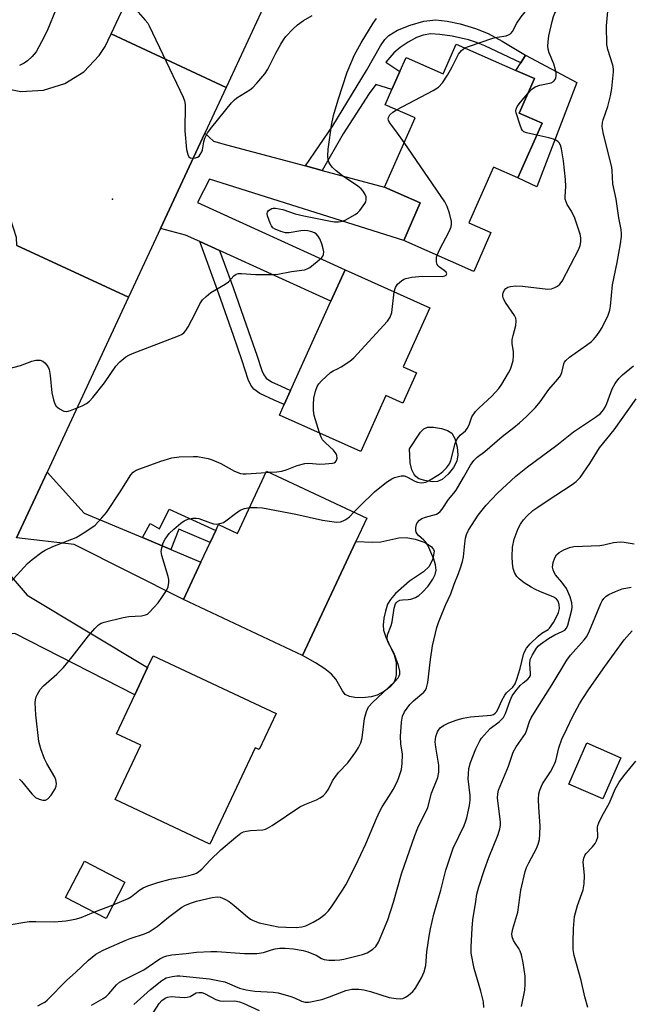
# Model space of a CAD drawing. Units: inches. Extents: x 1303759 to 1309759, y 485450 to 489451.
# Drawn here: x 1306272 to 1306443, y 486423 to 486699 of the extents above; entities that cross this region are included whole.
import ezdxf

# ---------------------------------------------------------------- set-up
doc = ezdxf.new("R2010")
doc.units = ezdxf.units.IN
doc.header["$MEASUREMENT"] = 0
for name, color, linetype in [('BLDG-Footprint', 5, 'Continuous'), ('CULTRL-Pad', 6, 'Continuous'), ('ELEV-Spot Elevation', 7, 'Continuous'), ('TRANS-Driveway', 251, 'Continuous'), ('TRANS-Non Street Sidewalk', 7, 'Continuous'), ('TRANS-Road', 130, 'Continuous'), ('Undefined', 1, 'Continuous')]:
    doc.layers.add(name, color=color, linetype=linetype)

msp = doc.modelspace()

# ---------------------------------------------------------------- linework, layer by layer
at = {"layer": 'BLDG-Footprint'}
for points, elevation in [([(1306411.33, 486684.92), (1306416.52, 486682.63), (1306412.25, 486672.94), (1306418.65, 486670.12), (1306411.87, 486654.73), (1306405, 486657.75), (1306398.1, 486642.07), (1306404.29, 486639.35), (1306399.51, 486628.48), (1306379.82, 486637.15), (1306384.48, 486647.74), (1306374.44, 486652.16), (1306382.99, 486671.6), (1306374.63, 486675.28), (1306376.52, 486679.57), (1306378.76, 486684.65), (1306380.46, 486688.52), (1306390.86, 486683.94), (1306394.54, 486692.31)], 264.24), ([(1306383.36, 486599.97), (1306379.53, 486591.46), (1306374.83, 486593.57), (1306367.75, 486577.86), (1306344.97, 486588.12), (1306346.28, 486591.03), (1306348.07, 486595.02), (1306359.37, 486620.1), (1306363.35, 486628.92), (1306387.16, 486618.19), (1306379.69, 486601.63)], 263.79), ([(1306369.49, 486559.14), (1306366.41, 486552.56), (1306351.42, 486520.6), (1306317.98, 486536.28), (1306322.92, 486546.8), (1306325.5, 486552.31), (1306327.08, 486555.69), (1306327.85, 486557.33), (1306333.15, 486554.84), (1306341.35, 486572.33)], 266.36), ([(1306344.02, 486504.28), (1306339.26, 486494.12), (1306338.11, 486494.66), (1306325.41, 486467.6), (1306298.81, 486480.08), (1306306, 486495.39), (1306299.17, 486498.59), (1306304.31, 486509.55), (1306307.9, 486517.19), (1306309.45, 486520.51)], 267.47), ([(1306440.72, 486491.82), (1306435.68, 486480.27), (1306426.13, 486484.44), (1306431.17, 486495.99)], 278.87), ([(1306301.58, 486456.84), (1306296.26, 486446.64), (1306284.88, 486452.58), (1306290.2, 486462.78)], 267.44)]:
    msp.add_lwpolyline(points, close=True, dxfattribs=dict(at, elevation=elevation))
at = {"layer": 'CULTRL-Pad'}
for points in [[(1306428.4, 486681.56), (1306417.19, 486652.24), (1306411.87, 486654.73), (1306418.65, 486670.12), (1306412.25, 486672.94), (1306416.52, 486682.63), (1306411.33, 486684.92), (1306412.65, 486687.06), (1306413.97, 486689.2)], [(1306389.31, 486569.41), (1306387.84, 486569.36), (1306385.71, 486569.69), (1306384.1, 486570.23), (1306383.21, 486570.81), (1306382.62, 486571.64), (1306382.13, 486572.75), (1306381.61, 486574.69), (1306381.42, 486578.61), (1306384.57, 486583.29), (1306385.5, 486584.24), (1306386.48, 486584.7), (1306388.2, 486584.71), (1306390.41, 486584.34), (1306392.14, 486583.77), (1306393.34, 486582.99), (1306394.18, 486581.51), (1306394.8, 486579.11), (1306394.96, 486576.96), (1306394.68, 486575.19), (1306393.75, 486573.4), (1306392.31, 486571.51), (1306390.63, 486570)], [(1306383.01, 486553.28), (1306385.81, 486552.26), (1306387.66, 486551.06), (1306388.18, 486550.38), (1306388.32, 486549.9), (1306387.95, 486547.71), (1306386.97, 486545.58), (1306385.4, 486544.1), (1306381.48, 486541.45), (1306377.53, 486537.99), (1306376.07, 486536.29), (1306375.31, 486535), (1306374.66, 486533.05), (1306374.25, 486531.04), (1306374.05, 486529.07), (1306374.11, 486527.69), (1306374.77, 486525.68), (1306377.13, 486520.77), (1306377.73, 486518.7), (1306377.69, 486515.14), (1306377.44, 486513.87), (1306377.04, 486512.88), (1306375.98, 486511.72), (1306374.43, 486510.56), (1306372.32, 486509.44), (1306370.71, 486508.92), (1306368.25, 486508.66), (1306366.14, 486508.72), (1306364.56, 486509.02), (1306363.41, 486509.62), (1306362.6, 486510.66), (1306360.77, 486513.95), (1306359.59, 486515.31), (1306357.7, 486516.84), (1306355.08, 486518.53), (1306351.42, 486520.6), (1306366.41, 486552.56), (1306371.17, 486552.37), (1306373.39, 486552.46), (1306378.41, 486553.58), (1306380.53, 486553.75)]]:
    msp.add_lwpolyline(points, close=True, dxfattribs=at)
at = {"layer": 'ELEV-Spot Elevation'}
msp.add_point((1306298.1, 486648.74, 260.56), dxfattribs=at)
at = {"layer": 'TRANS-Driveway'}
for points in [[(1306352.25, 486658.09), (1306356.91, 486656.84), (1306374.44, 486652.16), (1306384.48, 486647.74), (1306379.82, 486637.15), (1306325.34, 486654.36), (1306321.97, 486647.86), (1306363.35, 486628.92), (1306359.37, 486620.1), (1306328.12, 486634.34), (1306322.55, 486636.88), (1306318.59, 486638.69), (1306311.55, 486640.5), (1306324.01, 486667.32), (1306326.39, 486665.05), (1306330.06, 486664.03)], [(1306306.53, 486553.67), (1306314.47, 486550.34), (1306322.92, 486546.8), (1306317.98, 486536.28), (1306287.34, 486551.78), (1306271.18, 486553.58), (1306279.78, 486572.09), (1306290.14, 486560.53)], [(1306258.7, 486525.34), (1306261.19, 486531.04), (1306263.63, 486536.75), (1306266.03, 486542.49), (1306267.39, 486545.41), (1306274.15, 486537.55), (1306307.9, 486517.19), (1306304.31, 486509.55), (1306270.66, 486526.77)]]:
    msp.add_lwpolyline(points, close=True, dxfattribs=at)
at = {"layer": 'TRANS-Non Street Sidewalk'}
for points in [[(1306356.91, 486656.84), (1306352.25, 486658.09), (1306359.93, 486669.34), (1306369.41, 486684.89), (1306373.28, 486691.85), (1306374.54, 486693.61), (1306375.6, 486694.69), (1306378.06, 486696.2), (1306381.65, 486697.67), (1306385.47, 486698.72), (1306388.79, 486699.1), (1306391.97, 486698.78), (1306395.64, 486698), (1306399.94, 486696.71), (1306403.48, 486695.3), (1306407.42, 486693.18), (1306413.97, 486689.2), (1306412.65, 486687.06), (1306402.61, 486691.83), (1306400.2, 486692.81), (1306397.98, 486693.49), (1306393.39, 486694.53), (1306389.99, 486695.04), (1306387.41, 486695.16), (1306385.26, 486694.87), (1306383.45, 486694.15), (1306381.08, 486692.87), (1306378.82, 486691.35), (1306377.04, 486689.85), (1306374.76, 486687.29), (1306378.76, 486684.65), (1306376.52, 486679.57), (1306371.96, 486680.93), (1306370.12, 486678.45), (1306362.82, 486667.12)], [(1306328.12, 486634.34), (1306332, 486623.62), (1306336.26, 486611.57), (1306338.57, 486604.91), (1306339.95, 486600.64), (1306340.55, 486599.4), (1306341.22, 486598.47), (1306342.71, 486597.48), (1306345.41, 486596.23), (1306348.07, 486595.02), (1306346.28, 486591.03), (1306343.47, 486592.31), (1306339.48, 486594.16), (1306337.77, 486595.35), (1306336.93, 486596.53), (1306336.19, 486598.1), (1306334.47, 486603.35), (1306332.03, 486610.42), (1306327.88, 486622.15), (1306322.55, 486636.88)], [(1306314.47, 486550.34), (1306306.53, 486553.67), (1306308.61, 486557.66), (1306311.25, 486556.19), (1306313.98, 486561.67), (1306327.08, 486555.69), (1306325.5, 486552.31), (1306316.66, 486556.02)]]:
    msp.add_lwpolyline(points, close=True, dxfattribs=at)
at = {"layer": 'TRANS-Road'}
for points in [[(1306397.1, 486824.71), (1306361.3, 486747.62), (1306350.68, 486724.75), (1306329.97, 486680.16), (1306297.68, 486695.16), (1306340.52, 486786.74), (1306343.53, 486793.16), (1306346.4, 486799.68), (1306361.79, 486834.62), (1306365.85, 486843.81), (1306366.78, 486845.72), (1306367.78, 486847.6), (1306368.83, 486849.46), (1306369.93, 486851.3), (1306371.08, 486853.1), (1306372.29, 486854.87), (1306373.55, 486856.61), (1306374.86, 486858.32), (1306376.22, 486859.98), (1306377.62, 486861.61), (1306378.99, 486863.11), (1306379.07, 486863.2), (1306380.55, 486864.74), (1306381.95, 486866.11)], [(1306329.97, 486680.16), (1306324.01, 486667.32), (1306311.55, 486640.5), (1306302.58, 486621.18), (1306271.22, 486635.74), (1306271.16, 486637.99), (1306269.47, 486643.25), (1306266.37, 486647.82), (1306262.3, 486651.19), (1306250.7, 486689.52), (1306260.55, 486682.91), (1306266.23, 486680.21), (1306272.4, 486678.99), (1306278.69, 486679.34), (1306284.69, 486681.24), (1306290.03, 486684.57), (1306294.38, 486689.11), (1306296.03, 486691.64), (1306297.68, 486695.16)]]:
    msp.add_lwpolyline(points, close=True, dxfattribs=at)
msp.add_lwpolyline([(1306271.22, 486635.74), (1306302.58, 486621.18), (1306279.78, 486572.09), (1306271.18, 486553.58)], dxfattribs=at)
at = {"layer": 'Undefined'}
for p, q in [((1306341.2, 486572.01, 264), (1306341.93, 486572.06, 264)), ((1306292.86, 486448.42, 268), (1306298.31, 486450.56, 268))]:
    msp.add_line(p, q, dxfattribs=at)
for points, elevation in [([(1306414.66, 486678.41), (1306415.79, 486679.63), (1306416.69, 486680.28), (1306417.98, 486680.76), (1306421.23, 486681.44), (1306421.89, 486681.82), (1306422.34, 486682.41), (1306422.54, 486682.87), (1306422.63, 486683.39), (1306422.57, 486684.24), (1306422.41, 486685.11), (1306421.93, 486686.8), (1306420.64, 486689.88), (1306420.35, 486690.94), (1306420.26, 486691.76), (1306420.33, 486692.92), (1306420.59, 486694.66), (1306421.44, 486698.63), (1306421.81, 486700.03), (1306422.27, 486701.05), (1306422.92, 486701.96), (1306427.64, 486707.04), (1306429.06, 486708.37), (1306430.86, 486709.6)], 266), ([(1306396.99, 486691.23), (1306397.96, 486691.67), (1306404.85, 486694.01), (1306406, 486694.29), (1306408.54, 486694.67), (1306409.24, 486694.92), (1306409.87, 486695.28), (1306410.39, 486695.86), (1306411.61, 486698.2), (1306412.74, 486699.96), (1306415.42, 486703.27), (1306416.28, 486704.45), (1306416.67, 486705.17), (1306417.7, 486707.57)], 264), ([(1306303.32, 486703.5), (1306307.25, 486699.08), (1306307.97, 486698.16), (1306308.4, 486697.44), (1306317.95, 486677.44), (1306318.28, 486676.4), (1306318.44, 486675.38), (1306318.41, 486667.97), (1306318.86, 486662.73), (1306319.18, 486661.3), (1306319.52, 486660.61), (1306319.87, 486660.36), (1306320.6, 486660.29), (1306321.4, 486660.41), (1306321.91, 486660.59), (1306322.36, 486660.88), (1306322.73, 486661.3), (1306323.15, 486662.04), (1306323.33, 486662.6), (1306323.76, 486664.88), (1306324.04, 486665.92), (1306324.74, 486667.38), (1306325.93, 486669.01), (1306331.5, 486675.82), (1306332.31, 486676.65), (1306332.99, 486677.19), (1306336.59, 486679.48), (1306337.44, 486680.11), (1306338.62, 486681.36), (1306340.86, 486684), (1306341.65, 486685.24), (1306343.95, 486689.79), (1306345.32, 486692.31), (1306346.04, 486693.54), (1306346.72, 486694.45), (1306348.7, 486696.53), (1306349.96, 486697.69), (1306351.73, 486698.95), (1306354.12, 486700.37)], 260), ([(1306282.07, 486701.77), (1306279.93, 486696.5), (1306278.92, 486694.34), (1306276.65, 486690.17), (1306276.13, 486689.47), (1306275.52, 486688.84), (1306274.2, 486687.65), (1306273.27, 486686.93), (1306272, 486686.3)], 262), ([(1306298.31, 486450.56), (1306302.45, 486452.3), (1306303.37, 486452.89), (1306305.75, 486454.73), (1306306.72, 486455.27), (1306308.02, 486455.83), (1306310.84, 486456.77), (1306314.29, 486457.72), (1306315.74, 486458.05), (1306317.82, 486458.36), (1306319.53, 486458.72), (1306320.92, 486459.1), (1306321.7, 486459.42), (1306322.34, 486459.86), (1306323.13, 486460.55), (1306325.52, 486463.1), (1306328.53, 486465.96), (1306332.74, 486469.57), (1306334.11, 486470.63), (1306334.86, 486471), (1306335.68, 486471.21), (1306336.82, 486471.36), (1306340.25, 486471.61), (1306341.07, 486471.79), (1306341.6, 486472.02), (1306342.86, 486472.79), (1306350.69, 486478.05), (1306352.03, 486478.68), (1306355.36, 486480), (1306356.41, 486480.54), (1306357.27, 486481.26), (1306358.04, 486482.09), (1306358.67, 486483.02), (1306359.84, 486485.33), (1306360.46, 486486.29), (1306361.54, 486487.65), (1306364.11, 486490.45), (1306366.39, 486493.49), (1306367.16, 486494.72), (1306367.75, 486496.07), (1306368.2, 486497.46), (1306368.84, 486502.89), (1306369.39, 486504.83), (1306369.96, 486506.13), (1306371.05, 486507.37), (1306373.98, 486510.05), (1306377.34, 486513.27), (1306378.25, 486514.29), (1306378.58, 486514.88), (1306378.71, 486515.36), (1306378.71, 486516.14), (1306378.34, 486517.76), (1306377.1, 486521.08), (1306375.36, 486524.41), (1306375.15, 486525.32), (1306375.3, 486526.34), (1306376.31, 486528.98), (1306376.61, 486530.04), (1306377.17, 486533.87), (1306377.54, 486535.09), (1306377.79, 486535.49), (1306378.07, 486535.76), (1306378.72, 486536.07), (1306379.48, 486536.22), (1306381.06, 486536.28), (1306381.85, 486536.39), (1306383.11, 486536.86), (1306384.05, 486537.4), (1306385.11, 486538.33), (1306386.64, 486540.02), (1306388.01, 486541.98), (1306388.65, 486543.28), (1306388.88, 486544.56), (1306388.73, 486545.99), (1306388.25, 486547.59), (1306386.9, 486550.88), (1306386.52, 486551.67), (1306386.05, 486552.38), (1306385.47, 486552.98), (1306383.92, 486554.25), (1306383.58, 486554.7), (1306383.33, 486555.19), (1306383.2, 486555.72), (1306383.23, 486556.54), (1306383.4, 486557.35), (1306383.61, 486557.85), (1306384.23, 486558.58), (1306384.87, 486559.01), (1306385.94, 486559.43), (1306389, 486560.3), (1306389.48, 486560.54), (1306390.09, 486561.03), (1306390.64, 486561.7), (1306392.43, 486564.4), (1306393.89, 486566.13), (1306394.58, 486567.05), (1306396.64, 486570.55), (1306398.54, 486574.05), (1306399.5, 486575.37), (1306400.44, 486576.32), (1306402.54, 486577.85), (1306407.46, 486582.1), (1306410.75, 486584.62), (1306412.32, 486585.94), (1306414.29, 486587.71), (1306416.83, 486590.26), (1306418.15, 486591.82), (1306420.57, 486595.32), (1306423.08, 486598.17), (1306423.79, 486599.08), (1306424.24, 486600.03), (1306424.55, 486601.7), (1306424.77, 486602.5), (1306424.99, 486602.99), (1306425.3, 486603.44), (1306426.38, 486604.37), (1306431.14, 486607.72), (1306432.5, 486608.77), (1306433.1, 486609.38), (1306434.01, 486610.5), (1306434.87, 486611.67), (1306435.49, 486612.67), (1306437.2, 486616.15), (1306437.65, 486617.55), (1306437.83, 486618.72), (1306438.43, 486624.67), (1306439.75, 486630.93), (1306440.68, 486636.2), (1306440.96, 486638.25), (1306440.95, 486639.11), (1306440.82, 486640.23), (1306440.15, 486643.54), (1306439.4, 486648.77), (1306438.49, 486653.03), (1306438.35, 486656.83), (1306438.26, 486657.7), (1306435.79, 486667.48), (1306435.55, 486669.17), (1306435.63, 486670.27), (1306435.79, 486671.08), (1306437.13, 486674.83), (1306437.88, 486677.82), (1306438.21, 486679.81), (1306438.73, 486684.51), (1306438.73, 486685.39), (1306438.54, 486686.42), (1306437.13, 486690.81), (1306436.86, 486692.22), (1306436.75, 486697.46), (1306437.18, 486702.6)], 268), ([(1306268.7, 486601.08), (1306272.24, 486602.07), (1306275.45, 486603.2), (1306276.53, 486603.49), (1306277.8, 486603.53), (1306278.5, 486603.29), (1306279.11, 486602.77), (1306279.65, 486602.12), (1306280.11, 486601.41), (1306280.32, 486600.9), (1306280.61, 486599.23), (1306281.08, 486594.39), (1306281.49, 486592.36), (1306281.85, 486591.26), (1306282.28, 486590.58), (1306283.16, 486589.85), (1306284.45, 486589.2), (1306285.24, 486589.09), (1306286.29, 486589.35), (1306289.55, 486590.67), (1306290.77, 486591.32), (1306291.64, 486591.98), (1306292.59, 486593.05), (1306295.81, 486597.15), (1306298.99, 486601.84), (1306300.11, 486603.03), (1306301.87, 486604.48), (1306302.62, 486604.91), (1306303.7, 486605.37), (1306316.64, 486610.38), (1306317.43, 486610.75), (1306318.11, 486611.22), (1306318.67, 486611.85), (1306319.29, 486612.85), (1306321.39, 486616.78), (1306322.58, 486619.31), (1306323.35, 486620.45), (1306324.37, 486621.46), (1306325.7, 486622.56), (1306329.67, 486624.92), (1306330.61, 486625.56), (1306332.17, 486627.21), (1306332.8, 486627.69), (1306333.49, 486627.89), (1306334.26, 486627.92), (1306338.19, 486627.57), (1306343.37, 486627.55), (1306344.53, 486627.68), (1306348.31, 486628.46), (1306352, 486628.91), (1306352.76, 486629.15), (1306353.47, 486629.59), (1306355.53, 486631.2), (1306356.81, 486632.33), (1306357.13, 486632.75), (1306357.33, 486633.21), (1306357.38, 486633.99), (1306357.24, 486634.82), (1306356.81, 486636.24), (1306356.27, 486637.63), (1306355.83, 486638.36), (1306355.27, 486638.98), (1306354.81, 486639.28), (1306354.01, 486639.6), (1306352.87, 486639.87), (1306352, 486639.96), (1306350.9, 486639.88), (1306347.67, 486639.33), (1306346.65, 486639.3), (1306345.29, 486639.65), (1306343.72, 486640.32), (1306343.1, 486640.74), (1306342.67, 486641.26), (1306342.3, 486642.05), (1306341.61, 486644.03), (1306341.52, 486644.69), (1306341.62, 486645.13), (1306341.91, 486645.55), (1306342.3, 486645.9), (1306342.78, 486646.14), (1306343.19, 486646.22), (1306343.87, 486646.22), (1306344.85, 486646.08), (1306345.89, 486645.84), (1306349.36, 486644.68), (1306351.81, 486644.04), (1306359.25, 486642.58), (1306360.43, 486642.42), (1306361.55, 486642.42), (1306362.62, 486642.57), (1306363.41, 486642.85), (1306366.16, 486644.43), (1306366.85, 486644.95), (1306367.47, 486645.59), (1306368.88, 486647.52), (1306369.14, 486648.04), (1306369.29, 486648.58), (1306369.3, 486649.38), (1306369.03, 486650.11), (1306368.42, 486651.02), (1306367.83, 486651.63), (1306366.93, 486652.37), (1306362.67, 486655.35), (1306360.86, 486656.75), (1306359.78, 486657.77), (1306359.25, 486658.4), (1306358.89, 486659.01), (1306358.62, 486659.77), (1306358.49, 486660.85), (1306358.64, 486662.83), (1306358.94, 486665.38), (1306359.59, 486669.5), (1306360.15, 486672.28), (1306361.46, 486676.66), (1306363.98, 486684.39), (1306365.22, 486687.54), (1306366.03, 486689.35), (1306367.89, 486692.71), (1306371.28, 486698.16), (1306372.17, 486699.5)], 262), ([(1306377.83, 486673.87), (1306388.1, 486679.24), (1306389.58, 486680.19), (1306390.67, 486681.47), (1306392.1, 486683.62), (1306393.41, 486685.91), (1306395.19, 486689.49), (1306396.05, 486690.5), (1306396.99, 486691.23)], 264), ([(1306417.15, 486666.72), (1306414.29, 486667.35), (1306413.54, 486667.66), (1306413.16, 486668.01), (1306412.88, 486668.47), (1306412.47, 486669.56), (1306411.42, 486672.99), (1306411.33, 486673.55), (1306411.35, 486674.08), (1306411.67, 486674.82), (1306412.55, 486675.98), (1306414.66, 486678.41)], 266), ([(1306379.92, 486664.63), (1306377.59, 486667.99), (1306375.85, 486670.27), (1306375.52, 486670.93), (1306375.47, 486671.29), (1306375.51, 486671.7), (1306375.89, 486672.42), (1306376.73, 486673.2), (1306377.83, 486673.87)], 264), ([(1306365.86, 486560.84), (1306367.46, 486562.55), (1306371.64, 486566.51), (1306375.03, 486569.25), (1306376.47, 486570.21), (1306377.24, 486570.53), (1306378.32, 486570.84), (1306379.14, 486571.01), (1306379.93, 486571.02), (1306380.72, 486570.77), (1306382.96, 486569.55), (1306383.71, 486569.23), (1306384.73, 486569.07), (1306385.5, 486569.13), (1306385.98, 486569.26), (1306386.79, 486569.63), (1306389.85, 486571.53), (1306390.82, 486572.23), (1306391.82, 486573.26), (1306392.65, 486574.42), (1306393.07, 486575.36), (1306394.3, 486580.1), (1306394.84, 486581.41), (1306395.7, 486582.47), (1306397.12, 486583.67), (1306397.65, 486584.31), (1306398.16, 486585.32), (1306398.96, 486587.63), (1306399.94, 486589.07), (1306400.95, 486590.1), (1306404.56, 486593.43), (1306406.52, 486595.56), (1306407.32, 486596.76), (1306409.26, 486600), (1306409.8, 486601.03), (1306410.1, 486601.81), (1306410.5, 486603.41), (1306410.66, 486604.77), (1306410.59, 486605.86), (1306410.28, 486608.17), (1306410.27, 486609.31), (1306410.49, 486610.44), (1306411.24, 486613.25), (1306411.37, 486614.58), (1306411.25, 486615.29), (1306410.89, 486616.06), (1306408.4, 486619.73), (1306407.85, 486620.75), (1306407.65, 486621.49), (1306407.64, 486621.98), (1306407.74, 486622.46), (1306408.05, 486623.14), (1306408.5, 486623.68), (1306409.03, 486624.02), (1306409.8, 486624.24), (1306411.19, 486624.39), (1306413.2, 486624.32), (1306420.22, 486623.49), (1306421.28, 486623.54), (1306422.26, 486623.91), (1306422.95, 486624.35), (1306423.59, 486624.87), (1306424.28, 486625.75), (1306428.94, 486634.71), (1306429.36, 486635.74), (1306429.55, 486636.79), (1306429.55, 486637.86), (1306429.35, 486638.88), (1306427.88, 486643.45), (1306426.89, 486645.42), (1306425.69, 486647.28), (1306425.37, 486648.01), (1306425.16, 486648.76), (1306425.11, 486649.54), (1306425.28, 486652.28), (1306425.18, 486654.31), (1306424.66, 486659.54), (1306424.1, 486662.91), (1306423.8, 486663.97), (1306423.48, 486664.54), (1306423.15, 486664.88), (1306422.68, 486665.21), (1306421.89, 486665.6), (1306420.54, 486665.99), (1306417.15, 486666.72)], 266), ([(1306389.19, 486633.02), (1306389.88, 486634.5), (1306392.58, 486639.71), (1306393.13, 486641.03), (1306393.25, 486641.79), (1306393.23, 486642.53), (1306392.69, 486644.83), (1306392.05, 486646.74), (1306391.36, 486648.02), (1306379.92, 486664.63)], 264), ([(1306377.09, 486622.73), (1306377.48, 486623.93), (1306378.05, 486624.86), (1306379.15, 486625.82), (1306379.89, 486626.28), (1306380.43, 486626.49), (1306382.13, 486626.82), (1306385.05, 486627.11), (1306390.65, 486627.05), (1306391.4, 486627.21), (1306391.74, 486627.44), (1306391.91, 486627.74), (1306391.74, 486628.24), (1306391.2, 486628.72), (1306389.85, 486629.62), (1306389.49, 486630), (1306389.25, 486630.44), (1306389.05, 486631.19), (1306388.98, 486631.98), (1306389.03, 486632.5), (1306389.19, 486633.02)], 264), ([(1306356.15, 486583.08), (1306354.68, 486587.95), (1306354.46, 486589.37), (1306354.46, 486591.11), (1306354.58, 486592.84), (1306355.04, 486594.82), (1306355.53, 486596.16), (1306355.98, 486596.87), (1306356.75, 486597.71), (1306359.27, 486600.05), (1306359.97, 486600.49), (1306361.2, 486601.05), (1306362.23, 486601.62), (1306364.7, 486603.25), (1306365.86, 486604.14), (1306375.22, 486614.44), (1306375.97, 486615.63), (1306376.45, 486616.95), (1306377.09, 486622.73)], 264), ([(1306277.09, 486422.1), (1306278.36, 486422.75), (1306279.09, 486423.19), (1306279.77, 486423.73), (1306285.22, 486429.31), (1306287.74, 486431.55), (1306291.37, 486434.96), (1306293.42, 486436.64), (1306295.43, 486437.8), (1306301.67, 486440.52), (1306303, 486441.03), (1306307.04, 486442.38), (1306308.33, 486442.94), (1306310.66, 486444.45), (1306313.76, 486447.06), (1306317.57, 486449.86), (1306318.58, 486450.46), (1306320.25, 486451.12), (1306321.66, 486451.53), (1306326.1, 486452.56), (1306327.5, 486452.73), (1306328.31, 486452.65), (1306329.6, 486452.15), (1306330.83, 486451.43), (1306332.23, 486450.35), (1306335.98, 486447.15), (1306336.86, 486446.5), (1306337.56, 486446.12), (1306339.29, 486445.48), (1306342.8, 486444.67), (1306344.58, 486444.37), (1306346.77, 486444.2), (1306349.63, 486444.15), (1306351.25, 486444.35), (1306352.31, 486444.66), (1306354.38, 486445.64), (1306356.18, 486446.68), (1306357.75, 486447.88), (1306358.75, 486448.84), (1306359.78, 486450.23), (1306362.66, 486454.6), (1306363.56, 486456.1), (1306366.34, 486461.67), (1306369.19, 486467.67), (1306372.16, 486474.79), (1306373.09, 486476.81), (1306373.78, 486478.05), (1306375.87, 486481.22), (1306376.89, 486482.94), (1306377.81, 486484.69), (1306378.36, 486486.04), (1306379.19, 486488.55), (1306379.42, 486490.25), (1306379.46, 486492.83), (1306379.05, 486495.75), (1306378.93, 486497.78), (1306379.21, 486501.84), (1306379.5, 486503.53), (1306380.08, 486504.76), (1306381.56, 486506.82), (1306382.57, 486507.83), (1306385.45, 486510.22), (1306385.94, 486510.84), (1306386.24, 486511.49), (1306386.54, 486512.93), (1306387.33, 486519.46), (1306387.88, 486523.23), (1306389.14, 486528.43), (1306389.57, 486529.85), (1306390.1, 486531.22), (1306391.55, 486534.74), (1306393.04, 486537.89), (1306393.94, 486540.64), (1306395.22, 486543.55), (1306395.8, 486545.23), (1306396.31, 486546.94), (1306396.61, 486548.3), (1306396.94, 486552), (1306397.17, 486553.52), (1306397.48, 486554.51), (1306398.03, 486555.73), (1306400.69, 486559.96), (1306402.97, 486562.83), (1306406.16, 486566.19), (1306411.24, 486570.9), (1306414.55, 486573.6), (1306422.77, 486579.62), (1306427.44, 486583.4), (1306433.69, 486587.53), (1306435.01, 486588.58), (1306435.86, 486589.54), (1306436.39, 486590.35), (1306436.85, 486591.36), (1306438.3, 486595.46), (1306439.19, 486597), (1306440.23, 486598.42), (1306441.23, 486599.37), (1306444.27, 486601.93)], 270), ([(1306292.2, 486422.32), (1306295.47, 486424.18), (1306296.26, 486424.72), (1306297.03, 486425.47), (1306299.21, 486428.04), (1306300.04, 486428.77), (1306301.03, 486429.34), (1306306.84, 486432.28), (1306308.08, 486433.06), (1306311.41, 486435.37), (1306312.47, 486435.92), (1306313.29, 486436.23), (1306314.7, 486436.49), (1306318.76, 486436.8), (1306321.68, 486437.19), (1306325.66, 486437.44), (1306327.35, 486437.39), (1306335.09, 486436.87), (1306338.57, 486436.83), (1306340.47, 486437.15), (1306342.74, 486437.87), (1306343.77, 486438.12), (1306345.08, 486438.3), (1306346.5, 486438.32), (1306348.85, 486438.16), (1306351.56, 486437.69), (1306352.89, 486437.29), (1306354.45, 486436.7), (1306355.2, 486436.35), (1306356.73, 486435.45), (1306357.47, 486435.14), (1306358.77, 486434.94), (1306360.45, 486434.95), (1306361.85, 486435.03), (1306362.99, 486435.21), (1306368.21, 486436.57), (1306369.58, 486437.07), (1306371.17, 486438.05), (1306371.97, 486438.81), (1306372.74, 486440.02), (1306375.32, 486446.26), (1306376.97, 486451.27), (1306379.2, 486459.25), (1306382.94, 486469.99), (1306383.8, 486472.18), (1306386.56, 486477.84), (1306387.59, 486481.86), (1306389.39, 486486.26), (1306389.67, 486487.78), (1306389.65, 486489.76), (1306388.82, 486494.85), (1306388.66, 486496.33), (1306388.81, 486497.77), (1306389.26, 486499.13), (1306389.54, 486499.6), (1306390.07, 486500.23), (1306390.94, 486500.9), (1306392.44, 486501.65), (1306394.84, 486502.5), (1306396.54, 486502.96), (1306398.58, 486503.36), (1306404.35, 486503.8), (1306405.03, 486504), (1306405.53, 486504.32), (1306405.86, 486504.72), (1306406.26, 486505.41), (1306407.34, 486507.93), (1306408.17, 486509.45), (1306408.7, 486510.1), (1306410.48, 486511.65), (1306411.08, 486512.56), (1306411.59, 486513.88), (1306412.52, 486516.91), (1306413.4, 486520.82), (1306413.72, 486521.63), (1306414.29, 486522.66), (1306415.28, 486523.86), (1306417.57, 486526), (1306418.6, 486526.79), (1306420.34, 486527.85), (1306420.74, 486528.21), (1306421.83, 486529.84), (1306422.81, 486531.6), (1306423.28, 486532.63), (1306423.5, 486533.75), (1306423.47, 486534.9), (1306423.18, 486535.82), (1306422.59, 486536.53), (1306421.72, 486537.08), (1306418.23, 486538.43), (1306416.6, 486539.17), (1306415.58, 486539.73), (1306413.67, 486540.97), (1306412.31, 486541.97), (1306411.58, 486542.75), (1306410.88, 486543.87), (1306410.53, 486544.99), (1306410.34, 486546.37), (1306410.29, 486548.34), (1306410.37, 486550.95), (1306410.83, 486553.28), (1306411.94, 486556.27), (1306412.61, 486557.5), (1306413.4, 486558.65), (1306414.39, 486559.69), (1306416.1, 486561.25), (1306417.46, 486562.27), (1306420.04, 486564.03), (1306427.11, 486568.58), (1306428.21, 486569.45), (1306429.34, 486570.61), (1306432.06, 486574.5), (1306434.76, 486578.92), (1306438.93, 486584), (1306445.07, 486592.64)], 272), ([(1306341.93, 486572.06), (1306344.24, 486572.16), (1306345.65, 486572.39), (1306347.06, 486572.78), (1306349.87, 486573.93), (1306352.1, 486574.47), (1306353.23, 486574.57), (1306356.32, 486574.34), (1306357.78, 486574.37), (1306359.79, 486574.58), (1306360.29, 486574.72), (1306360.7, 486574.95), (1306360.94, 486575.31), (1306361.12, 486575.99), (1306361.08, 486576.72), (1306360.89, 486577.22), (1306360.11, 486578.25), (1306357.82, 486580.31), (1306357.04, 486581.14), (1306356.61, 486581.86), (1306356.15, 486583.08)], 264), ([(1306268.37, 486539.96), (1306274.26, 486546.36), (1306275.54, 486547.49), (1306278.22, 486549.6), (1306279.2, 486550.18), (1306281.32, 486551.14), (1306287.85, 486553.75), (1306290.32, 486555.25), (1306293.18, 486557.19), (1306295.13, 486559.2), (1306296.37, 486560.76), (1306300.28, 486566.58), (1306303.21, 486571.35), (1306303.88, 486572.1), (1306304.74, 486572.61), (1306311.68, 486575.2), (1306314.74, 486576.06), (1306316.75, 486576.35), (1306320.83, 486576.51), (1306321.95, 486576.43), (1306323.89, 486576.13), (1306324.97, 486575.89), (1306326.08, 486575.53), (1306328.49, 486574.51), (1306332.29, 486572.33), (1306334, 486571.69), (1306334.74, 486571.58), (1306335.57, 486571.56), (1306341.2, 486572.01)], 264), ([(1306271.94, 486485.83), (1306272.53, 486485.26), (1306275.46, 486481.69), (1306276.5, 486480.66), (1306277.47, 486480.17), (1306278.52, 486479.93), (1306279.27, 486479.93), (1306279.93, 486480.27), (1306280.85, 486481.34), (1306281.98, 486483.06), (1306282.29, 486483.84), (1306282.34, 486484.59), (1306282.17, 486485.61), (1306281.87, 486486.39), (1306279.64, 486490.24), (1306278.97, 486491.56), (1306277.94, 486494.36), (1306277.37, 486496.36), (1306276.55, 486503.9), (1306276.42, 486507.29), (1306276.48, 486508.12), (1306276.7, 486508.94), (1306277.06, 486509.72), (1306277.8, 486510.98), (1306278.75, 486512.06), (1306282.49, 486515.29), (1306284.31, 486517.2), (1306286.78, 486520.15), (1306291.39, 486526.13), (1306293.12, 486528.17), (1306294.17, 486529.18), (1306294.93, 486529.63), (1306295.76, 486529.94), (1306301.12, 486531.26), (1306302.67, 486531.49), (1306306.25, 486531.73), (1306307.37, 486531.94), (1306307.86, 486532.18), (1306308.51, 486532.73), (1306310.87, 486535.39), (1306311.94, 486536.82), (1306313.23, 486538.82), (1306313.67, 486539.83), (1306313.91, 486541.1), (1306313.85, 486541.92), (1306313.66, 486542.78), (1306311.92, 486548.64), (1306311.78, 486549.75), (1306311.91, 486550.85), (1306312.3, 486552.19), (1306312.83, 486553.21), (1306314.03, 486554.86), (1306315.25, 486556.09), (1306317.25, 486557.76), (1306318.19, 486558.41), (1306319.25, 486558.83), (1306320.66, 486559.11), (1306321.52, 486559.16), (1306322.35, 486559.04), (1306325.6, 486557.8), (1306326.43, 486557.56), (1306327.3, 486557.5), (1306328.58, 486557.72), (1306329.24, 486557.97), (1306329.88, 486558.35), (1306332.57, 486560.47), (1306333.89, 486561.35), (1306335.09, 486561.89), (1306336.56, 486562.1)], 266), ([(1306336.56, 486562.1), (1306338.71, 486562.17), (1306340.21, 486562.02), (1306349.53, 486560.25), (1306357, 486558.55), (1306360.97, 486558), (1306362.06, 486558.09), (1306362.81, 486558.36), (1306363.54, 486558.72), (1306364.56, 486559.48), (1306365.86, 486560.84)], 266), ([(1306304.03, 486422.56), (1306308.73, 486426.77), (1306311.96, 486429.3), (1306313.19, 486429.99), (1306314.79, 486430.39), (1306316.15, 486430.56), (1306316.98, 486430.55), (1306325.28, 486429.69), (1306327.6, 486429.3), (1306329.62, 486428.84), (1306333.77, 486427.14), (1306335.56, 486426.64), (1306338.03, 486426.3), (1306343.22, 486426.02), (1306344.59, 486425.78), (1306348.15, 486424.75), (1306349.18, 486424.35), (1306351.11, 486423.42), (1306352.14, 486423.14), (1306353.22, 486423.18), (1306356.8, 486423.93), (1306358.96, 486424.65), (1306363.57, 486426.46), (1306364.41, 486426.68), (1306365.25, 486426.78), (1306367.26, 486426.78), (1306368.63, 486426.6), (1306370.49, 486426.14), (1306375.74, 486424.52), (1306377.69, 486424.17), (1306378.78, 486424.09), (1306379.56, 486424.18), (1306380.31, 486424.54), (1306381.03, 486425.03), (1306382.36, 486426.19), (1306383.08, 486427.1), (1306384.82, 486430.03), (1306385.58, 486431.69), (1306385.98, 486433.43), (1306386.32, 486437.33), (1306386.93, 486441.75), (1306387.3, 486443.75), (1306388.28, 486447.91), (1306390.19, 486454.64), (1306391.66, 486460.26), (1306393.7, 486466.42), (1306396.76, 486472.78), (1306397.18, 486473.8), (1306397.51, 486474.92), (1306398.3, 486478.39), (1306398.51, 486479.89), (1306398.46, 486481.23), (1306397.95, 486485.89), (1306397.98, 486487.34), (1306398.12, 486488.79), (1306398.56, 486490.49), (1306400.05, 486494.37), (1306401.19, 486496.61), (1306401.64, 486497.3), (1306402.36, 486498.17), (1306404.12, 486500.01), (1306406.64, 486501.92), (1306407.83, 486503.15), (1306408.38, 486504.23), (1306409.65, 486507.91), (1306410.29, 486509.25), (1306411.27, 486510.6), (1306412.52, 486512.09), (1306413.36, 486512.92), (1306414.63, 486513.94), (1306415.14, 486514.49), (1306415.36, 486514.97), (1306415.43, 486515.48), (1306415.19, 486518.23), (1306415.31, 486519.43), (1306415.92, 486520.77), (1306417.11, 486522.63), (1306417.63, 486523.24), (1306418.24, 486523.79), (1306420.43, 486525.29), (1306422.2, 486526.36), (1306424.3, 486527.31), (1306425.01, 486527.71), (1306425.55, 486528.27), (1306425.9, 486529.04), (1306426.97, 486533.39), (1306427.07, 486534.26), (1306427.02, 486535.37), (1306426.53, 486537.05), (1306425.47, 486539.42), (1306424.2, 486541.2), (1306422.45, 486543.21), (1306422.03, 486543.88), (1306421.72, 486544.58), (1306421.59, 486545.33), (1306421.78, 486546.67), (1306422.2, 486547.99), (1306422.71, 486548.85), (1306423.44, 486549.52), (1306424.72, 486550.22), (1306426.35, 486550.91), (1306427.6, 486551.19), (1306434.89, 486551.43), (1306436, 486551.62), (1306438.72, 486552.29), (1306440.55, 486552.53), (1306441.66, 486552.44), (1306444.5, 486551.9)], 274), ([(1306402.31, 486421.68), (1306402.17, 486423.27), (1306401.45, 486426.24), (1306399.56, 486432.6), (1306398.78, 486436.98), (1306398.75, 486438.72), (1306399.02, 486443.95), (1306399.21, 486446.27), (1306400.02, 486451.47), (1306400.37, 486453.47), (1306400.86, 486455.56), (1306402.49, 486460.44), (1306403.73, 486463.77), (1306406.33, 486470.25), (1306406.84, 486471.89), (1306406.96, 486472.92), (1306406.95, 486473.77), (1306406.16, 486480.61), (1306406.21, 486481.67), (1306406.42, 486482.73), (1306409.24, 486489.46), (1306410.56, 486493.38), (1306411.38, 486494.87), (1306413.98, 486498.67), (1306414.41, 486499.68), (1306415.11, 486501.98), (1306415.61, 486503.02), (1306417.24, 486505.76), (1306421.5, 486512.43), (1306425.6, 486519.28), (1306426.67, 486520.63), (1306430.51, 486524.95), (1306431.2, 486525.91), (1306431.94, 486527.45), (1306435.11, 486535.17), (1306435.51, 486535.92), (1306436.02, 486536.6), (1306436.65, 486537.19), (1306437.36, 486537.68), (1306439.23, 486538.55), (1306441.16, 486539.25), (1306443.69, 486539.79)], 276), ([(1306412.89, 486421.98), (1306413.83, 486426.56), (1306413.94, 486428.21), (1306413.87, 486430.51), (1306413.37, 486434.23), (1306412.86, 486436.44), (1306412.5, 486437.48), (1306412.15, 486438.23), (1306411.08, 486439.73), (1306410.67, 486440.45), (1306410.28, 486441.52), (1306410.2, 486442.35), (1306410.47, 486443.79), (1306411.89, 486448.46), (1306412.71, 486454.68), (1306413.91, 486459.88), (1306414.31, 486460.99), (1306414.94, 486462.34), (1306417.08, 486466.31), (1306417.55, 486467.58), (1306417.9, 486468.89), (1306418.04, 486470.36), (1306418.08, 486472.71), (1306417.7, 486477.9), (1306417.66, 486480.22), (1306417.74, 486481.66), (1306418, 486482.73), (1306418.78, 486484.47), (1306421.06, 486487.89), (1306421.99, 486489.66), (1306422.52, 486490.99), (1306423.38, 486494.64), (1306424.21, 486497.03), (1306425.64, 486499.92), (1306427.22, 486503.33), (1306429.15, 486506.97), (1306430.06, 486508.48), (1306431.87, 486511.18), (1306436.28, 486517.49), (1306441.67, 486524.96), (1306443.94, 486527.53)], 278), ([(1306431.5, 486421.68), (1306430.61, 486424.64), (1306429.62, 486429.3), (1306427.65, 486436.26), (1306427.42, 486437.99), (1306427.37, 486440.07), (1306427.46, 486443.87), (1306427.62, 486446.14), (1306427.78, 486447.27), (1306428.62, 486450.37), (1306430.14, 486454.69), (1306430.48, 486456.39), (1306430.59, 486458.74), (1306430.22, 486462.56), (1306430.37, 486463.64), (1306430.67, 486464.35), (1306430.97, 486464.81), (1306432.81, 486466.79), (1306433.51, 486467.75), (1306433.95, 486468.52), (1306434.26, 486469.53), (1306434.24, 486472.31), (1306434.32, 486472.84), (1306434.57, 486473.59), (1306435.4, 486475.31), (1306437.54, 486479.15), (1306439.21, 486483.01), (1306440.29, 486484.96), (1306441.57, 486486.8), (1306444.96, 486490.92)], 280), ([(1306266.29, 486444.45), (1306272.89, 486445.57), (1306274.66, 486445.8), (1306276.53, 486445.83), (1306281.79, 486445.7), (1306285.03, 486446.02), (1306287.61, 486446.53), (1306289.3, 486446.97), (1306292.86, 486448.42)], 268), ([(1306308.81, 486419.14), (1306311.22, 486422.8), (1306311.97, 486423.61), (1306312.83, 486424.27), (1306313.54, 486424.59), (1306314.56, 486424.72), (1306315.64, 486424.7), (1306318.25, 486424.48), (1306319.08, 486424.53), (1306319.85, 486424.79), (1306321.55, 486425.76), (1306322.32, 486425.92), (1306323.12, 486425.84), (1306323.87, 486425.61), (1306327.12, 486423.96), (1306328.19, 486423.58), (1306329.32, 486423.44), (1306332.41, 486423.51), (1306333.77, 486423.29), (1306334.8, 486422.88), (1306339.21, 486420.84)], 276)]:
    msp.add_lwpolyline(points, dxfattribs=dict(at, elevation=elevation))

doc.saveas('drawing.dxf')
